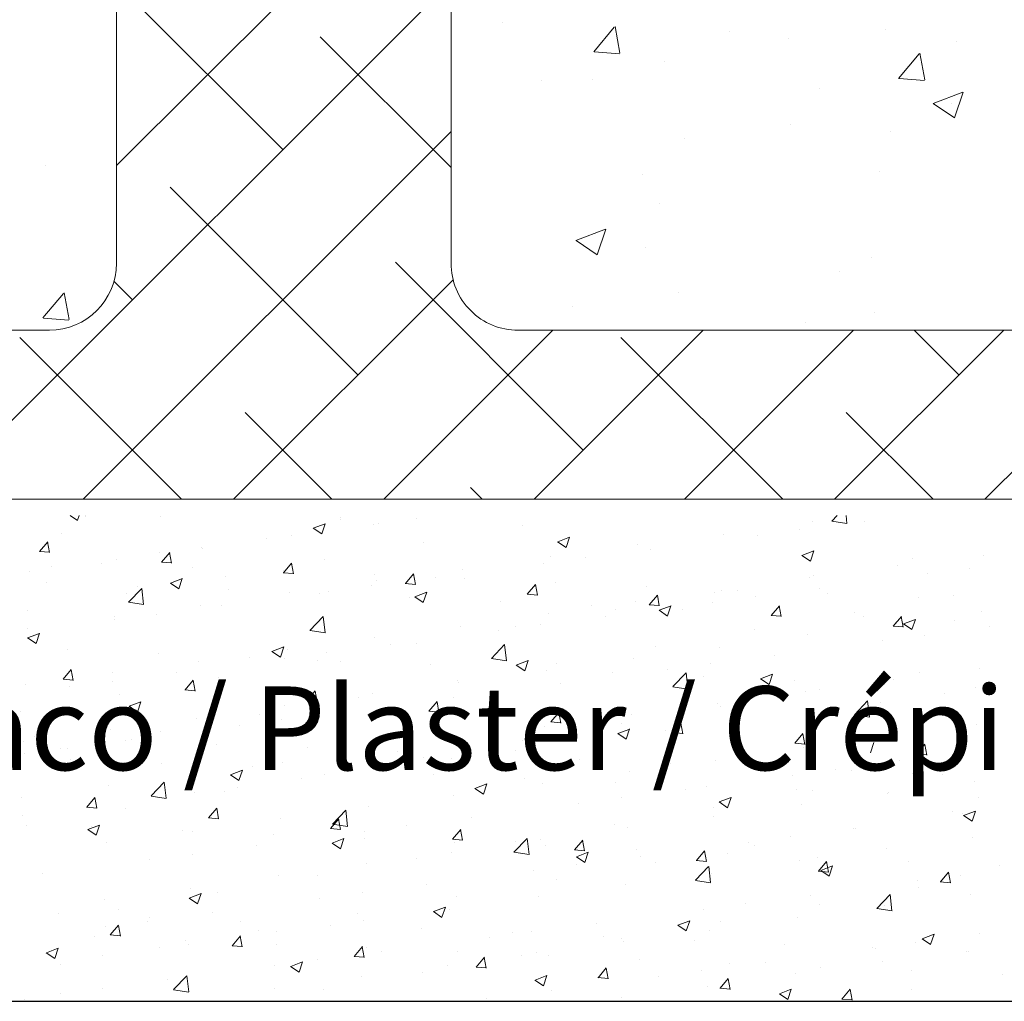
# Model space of a CAD drawing. Units: millimetres. Extents: x 1302 to 1599, y 1140 to 1357.
# Drawn here: x 1368 to 1398, y 1187 to 1216 of the extents above; entities that cross this region are included whole.
import ezdxf

# ---------------------------------------------------------------- set-up
doc = ezdxf.new("R2010")
doc.units = ezdxf.units.MM
for name, color, linetype, lineweight in [('Lienen Ziegel', 7, 'Continuous', 15), ('Putz Sch', 252, 'Continuous', 20), ('Putznetz Sch', 254, 'Continuous', 15)]:
    doc.layers.add(name, color=color, linetype=linetype, lineweight=lineweight)

msp = doc.modelspace()

# ---------------------------------------------------------------- linework, layer by layer
msp.add_line((1331.132, 1187.047), (1462.128, 1187.047))
msp.add_line((1331.132, 1187.047), (1462.128, 1187.047))
at = {"layer": 'Lienen Ziegel'}
for p, q in [((1371.132, 1231.747), (1371.132, 1209.097)), ((1371.132, 1231.747), (1371.132, 1209.097)), ((1381.132, 1227.257), (1381.132, 1209.097)), ((1381.132, 1227.257), (1381.132, 1209.097)), ((1381.132, 1227.257), (1381.132, 1209.097)), ((1331.132, 1207.097), (1369.132, 1207.097)), ((1331.132, 1207.097), (1369.132, 1207.097)), ((1383.134, 1207.097), (1424.132, 1207.097)), ((1383.134, 1207.097), (1424.132, 1207.097)), ((1434.132, 1202.047), (1331.132, 1202.047)), ((1434.132, 1202.047), (1331.132, 1202.047))]:
    msp.add_line(p, q, dxfattribs=at)
for centre, start, end in [((1369.132, 1209.097), 270, 0), ((1369.132, 1209.097), 270, 0), ((1383.132, 1209.097), 180, 270.0551), ((1383.132, 1209.097), 180, 270.0551)]:
    msp.add_arc(centre, 2, start, end, dxfattribs=at)
at = {"layer": 'Putz Sch'}
for p, q in [((1369.752, 1201.56), (1369.967, 1201.415)), ((1369.967, 1201.416), (1370.015, 1201.56)), ((1370.203, 1201.563), (1370.203, 1201.563)), ((1370.203, 1201.519), (1370.203, 1201.519)), ((1372.451, 1201.523), (1372.451, 1201.523)), ((1377.837, 1201.499), (1377.837, 1201.499)), ((1392.507, 1201.395), (1392.666, 1201.56)), ((1392.959, 1201.325), (1392.932, 1201.56)), ((1377.015, 1201.179), (1377.267, 1201.009)), ((1377.016, 1201.179), (1377.372, 1201.315)), ((1377.267, 1201.009), (1377.37, 1201.316)), ((1377.837, 1201.455), (1377.837, 1201.455)), ((1378.814, 1201.292), (1378.814, 1201.292)), ((1378.962, 1201.308), (1378.962, 1201.308)), ((1380.085, 1201.459), (1380.085, 1201.459)), ((1383.279, 1201.271), (1383.279, 1201.271)), ((1391.917, 1201.387), (1391.917, 1201.387)), ((1392.508, 1201.393), (1392.96, 1201.323)), ((1393.481, 1201.395), (1393.481, 1201.395)), ((1369.489, 1201.014), (1369.489, 1201.014)), ((1376.353, 1200.951), (1376.353, 1200.951)), ((1384.317, 1200.772), (1384.672, 1200.908)), ((1384.568, 1200.602), (1384.671, 1200.909)), ((1389.278, 1201.006), (1389.278, 1201.006)), ((1390.285, 1200.975), (1390.285, 1200.975)), ((1391.557, 1201.142), (1391.557, 1201.142)), ((1368.835, 1200.486), (1369.08, 1200.778)), ((1369.135, 1200.452), (1369.076, 1200.77)), ((1373.681, 1200.616), (1373.681, 1200.616)), ((1375.605, 1200.87), (1375.605, 1200.87)), ((1380.317, 1200.762), (1380.317, 1200.762)), ((1384.315, 1200.772), (1384.568, 1200.602)), ((1386.713, 1200.681), (1386.713, 1200.681)), ((1368.832, 1200.486), (1369.135, 1200.46)), ((1372.41, 1200.449), (1372.41, 1200.449)), ((1372.479, 1200.167), (1372.724, 1200.459)), ((1372.779, 1200.133), (1372.72, 1200.451)), ((1373.715, 1200.57), (1373.715, 1200.57)), ((1384.104, 1200.323), (1384.104, 1200.323)), ((1385.153, 1200.299), (1385.153, 1200.299)), ((1387.077, 1200.552), (1387.077, 1200.552)), ((1391.616, 1200.365), (1391.868, 1200.195)), ((1391.617, 1200.365), (1391.973, 1200.502)), ((1391.868, 1200.195), (1391.972, 1200.502)), ((1397.029, 1200.379), (1397.029, 1200.379)), ((1369.201, 1200.026), (1369.201, 1200.026)), ((1370.696, 1200.135), (1370.696, 1200.135)), ((1371.149, 1200.245), (1371.149, 1200.245)), ((1372.476, 1200.167), (1372.779, 1200.141)), ((1373.408, 1200.02), (1373.408, 1200.02)), ((1376.122, 1199.848), (1376.367, 1200.14)), ((1376.422, 1199.814), (1376.364, 1200.133)), ((1377.354, 1200.254), (1377.354, 1200.254)), ((1383.881, 1200.131), (1383.881, 1200.131)), ((1394.463, 1200.054), (1394.463, 1200.054)), ((1394.92, 1200.274), (1394.92, 1200.274)), ((1368.541, 1199.887), (1368.541, 1199.887)), ((1374.391, 1199.745), (1374.391, 1199.745)), ((1376.119, 1199.849), (1376.423, 1199.822)), ((1376.12, 1199.906), (1376.12, 1199.906)), ((1378.831, 1199.791), (1378.831, 1199.791)), ((1379.766, 1199.53), (1380.011, 1199.821)), ((1380.066, 1199.495), (1380.007, 1199.814)), ((1380.673, 1199.709), (1380.673, 1199.709)), ((1381.466, 1199.943), (1381.466, 1199.943)), ((1391.957, 1199.765), (1391.957, 1199.765)), ((1395.353, 1199.814), (1395.353, 1199.814)), ((1396.624, 1199.981), (1396.624, 1199.981)), ((1369.055, 1199.567), (1369.055, 1199.567)), ((1371.767, 1199.453), (1371.767, 1199.453)), ((1372.746, 1199.541), (1372.999, 1199.37)), ((1372.748, 1199.54), (1373.103, 1199.677)), ((1372.999, 1199.371), (1373.102, 1199.678)), ((1378.749, 1199.456), (1378.749, 1199.456)), ((1378.9, 1199.617), (1378.9, 1199.617)), ((1379.763, 1199.53), (1380.067, 1199.503)), ((1381.543, 1199.677), (1381.543, 1199.677)), ((1383.41, 1199.211), (1383.655, 1199.503)), ((1383.71, 1199.177), (1383.651, 1199.495)), ((1384.255, 1199.562), (1384.255, 1199.562)), ((1386.967, 1199.447), (1386.967, 1199.447)), ((1391.855, 1199.696), (1391.855, 1199.696)), ((1371.429, 1199.237), (1371.429, 1199.237)), ((1371.494, 1198.969), (1371.89, 1199.381)), ((1371.946, 1198.899), (1371.89, 1199.381)), ((1374.479, 1199.338), (1374.479, 1199.338)), ((1376.292, 1199.26), (1376.292, 1199.26)), ((1377.191, 1199.223), (1377.191, 1199.223)), ((1377.477, 1199.288), (1377.477, 1199.288)), ((1380.047, 1199.134), (1380.3, 1198.963)), ((1380.048, 1199.133), (1380.404, 1199.27)), ((1380.3, 1198.964), (1380.403, 1199.271)), ((1383.407, 1199.211), (1383.71, 1199.184)), ((1387.054, 1198.892), (1387.298, 1199.184)), ((1387.353, 1198.858), (1387.295, 1199.176)), ((1388.995, 1199.257), (1388.995, 1199.257)), ((1389.217, 1199.315), (1389.217, 1199.315)), ((1389.679, 1199.333), (1389.679, 1199.333)), ((1390.221, 1199.138), (1390.221, 1199.138)), ((1392.144, 1199.392), (1392.144, 1199.392)), ((1392.39, 1199.218), (1392.39, 1199.218)), ((1396.137, 1199.158), (1396.137, 1199.158)), ((1371.495, 1198.967), (1371.947, 1198.897)), ((1373.653, 1198.879), (1373.653, 1198.879)), ((1374.269, 1198.866), (1374.269, 1198.866)), ((1379.902, 1199.109), (1379.902, 1199.109)), ((1382.614, 1198.994), (1382.614, 1198.994)), ((1385.326, 1198.88), (1385.326, 1198.88)), ((1386.651, 1198.99), (1386.651, 1198.99)), ((1387.05, 1198.892), (1387.354, 1198.866)), ((1387.349, 1198.727), (1387.705, 1198.863)), ((1387.6, 1198.557), (1387.703, 1198.864)), ((1388.949, 1198.971), (1388.949, 1198.971)), ((1390.697, 1198.573), (1390.942, 1198.865)), ((1390.997, 1198.539), (1390.938, 1198.857)), ((1395.102, 1199.104), (1395.102, 1199.104)), ((1368.466, 1198.728), (1368.466, 1198.728)), ((1371.087, 1198.554), (1371.087, 1198.554)), ((1372.345, 1198.613), (1372.345, 1198.613)), ((1376.916, 1198.128), (1377.312, 1198.541)), ((1377.368, 1198.058), (1377.312, 1198.54)), ((1384.042, 1198.632), (1384.042, 1198.632)), ((1385.741, 1198.549), (1385.741, 1198.549)), ((1386.032, 1198.748), (1386.032, 1198.748)), ((1387.347, 1198.727), (1387.6, 1198.556)), ((1388.038, 1198.765), (1388.038, 1198.765)), ((1390.694, 1198.573), (1390.998, 1198.547)), ((1390.75, 1198.65), (1390.75, 1198.65)), ((1393.174, 1198.65), (1393.174, 1198.65)), ((1393.461, 1198.536), (1393.461, 1198.536)), ((1394.341, 1198.254), (1394.586, 1198.546)), ((1394.641, 1198.22), (1394.582, 1198.539)), ((1396.968, 1198.688), (1396.968, 1198.688)), ((1371.073, 1198.445), (1371.073, 1198.445)), ((1381.404, 1198.251), (1381.404, 1198.251)), ((1383.069, 1198.24), (1383.069, 1198.24)), ((1383.817, 1198.295), (1383.817, 1198.295)), ((1394.338, 1198.255), (1394.641, 1198.228)), ((1394.402, 1198.363), (1394.402, 1198.363)), ((1394.648, 1198.32), (1394.901, 1198.15)), ((1394.65, 1198.32), (1395.005, 1198.456)), ((1394.901, 1198.15), (1395.004, 1198.457)), ((1396.173, 1198.421), (1396.173, 1198.421)), ((1368.479, 1198.196), (1368.479, 1198.196)), ((1368.479, 1197.902), (1368.835, 1198.038)), ((1368.731, 1197.732), (1368.834, 1198.039)), ((1376.917, 1198.126), (1377.368, 1198.056)), ((1382.545, 1198.128), (1382.545, 1198.128)), ((1390.212, 1198.141), (1390.212, 1198.141)), ((1391.793, 1198.005), (1391.793, 1198.005)), ((1395.288, 1197.978), (1395.288, 1197.978)), ((1397.212, 1198.231), (1397.212, 1198.231)), ((1368.478, 1197.902), (1368.731, 1197.732)), ((1378.838, 1197.926), (1378.838, 1197.926)), ((1379.337, 1197.705), (1379.337, 1197.705)), ((1380.107, 1197.731), (1380.107, 1197.731)), ((1382.338, 1197.287), (1382.733, 1197.7)), ((1382.79, 1197.217), (1382.733, 1197.7)), ((1394.016, 1197.81), (1394.016, 1197.81)), ((1369.685, 1197.553), (1369.685, 1197.553)), ((1372.397, 1197.438), (1372.397, 1197.438)), ((1375.779, 1197.495), (1376.031, 1197.325)), ((1375.78, 1197.495), (1376.136, 1197.632)), ((1376.031, 1197.325), (1376.134, 1197.632)), ((1376.23, 1197.569), (1376.23, 1197.569)), ((1377.413, 1197.452), (1377.413, 1197.452)), ((1387.249, 1197.633), (1387.249, 1197.633)), ((1389.155, 1197.624), (1389.155, 1197.624)), ((1390.808, 1197.388), (1390.808, 1197.388)), ((1373.591, 1197.188), (1373.591, 1197.188)), ((1375.109, 1197.324), (1375.109, 1197.324)), ((1376.141, 1197.285), (1376.141, 1197.285)), ((1377.144, 1197.223), (1377.144, 1197.223)), ((1377.821, 1197.209), (1377.821, 1197.209)), ((1380.532, 1197.094), (1380.532, 1197.094)), ((1382.338, 1197.285), (1382.79, 1197.215)), ((1383.079, 1197.088), (1383.332, 1196.918)), ((1383.081, 1197.088), (1383.436, 1197.225)), ((1383.332, 1196.919), (1383.435, 1197.226)), ((1384.287, 1197.124), (1384.287, 1197.124)), ((1386.589, 1197.299), (1386.589, 1197.299)), ((1388.884, 1197.135), (1388.884, 1197.135)), ((1369.54, 1196.665), (1369.785, 1196.957)), ((1369.84, 1196.631), (1369.781, 1196.949)), ((1371.025, 1196.862), (1371.025, 1196.862)), ((1372.933, 1196.862), (1372.933, 1196.862)), ((1383.244, 1196.98), (1383.244, 1196.98)), ((1383.981, 1196.941), (1383.981, 1196.941)), ((1385.956, 1196.865), (1385.956, 1196.865)), ((1387.612, 1196.967), (1387.612, 1196.967)), ((1387.759, 1196.447), (1388.155, 1196.859)), ((1388.211, 1196.376), (1388.155, 1196.859)), ((1390.381, 1196.681), (1390.737, 1196.818)), ((1390.632, 1196.512), (1390.735, 1196.819)), ((1395.114, 1196.872), (1395.114, 1196.872)), ((1396.906, 1196.997), (1396.906, 1196.997)), ((1368.417, 1196.505), (1368.417, 1196.505)), ((1369.537, 1196.665), (1369.84, 1196.638)), ((1371.009, 1196.609), (1371.009, 1196.609)), ((1373.184, 1196.346), (1373.429, 1196.638)), ((1373.484, 1196.312), (1373.425, 1196.63)), ((1374.182, 1196.714), (1374.182, 1196.714)), ((1381.324, 1196.616), (1381.324, 1196.616)), ((1381.342, 1196.56), (1381.342, 1196.56)), ((1384.404, 1196.545), (1384.404, 1196.545)), ((1388.668, 1196.751), (1388.668, 1196.751)), ((1390.38, 1196.682), (1390.632, 1196.511)), ((1391.38, 1196.636), (1391.38, 1196.636)), ((1394.092, 1196.521), (1394.092, 1196.521)), ((1394.34, 1196.672), (1394.34, 1196.672)), ((1369.737, 1196.442), (1369.737, 1196.442)), ((1371.219, 1196.206), (1371.219, 1196.206)), ((1373.18, 1196.346), (1373.484, 1196.32)), ((1376.827, 1196.027), (1377.072, 1196.319)), ((1377.127, 1195.993), (1377.068, 1196.311)), ((1378.776, 1196.235), (1378.776, 1196.235)), ((1382.48, 1196.292), (1382.48, 1196.292)), ((1387.76, 1196.444), (1388.211, 1196.374)), ((1391.732, 1196.314), (1391.732, 1196.314)), ((1392.152, 1196.364), (1392.152, 1196.364)), ((1395.876, 1196.228), (1395.876, 1196.228)), ((1396.803, 1196.407), (1396.803, 1196.407)), ((1371.512, 1195.857), (1371.867, 1195.993)), ((1371.763, 1195.687), (1371.866, 1195.994)), ((1376.824, 1196.027), (1377.128, 1196.001)), ((1378.361, 1196.107), (1378.361, 1196.107)), ((1380.471, 1195.708), (1380.716, 1196)), ((1380.771, 1195.674), (1380.712, 1195.993)), ((1381.208, 1196.124), (1381.208, 1196.124)), ((1389.093, 1195.933), (1389.093, 1195.933)), ((1393.181, 1195.606), (1393.576, 1196.018)), ((1393.633, 1195.535), (1393.577, 1196.018)), ((1393.952, 1195.974), (1393.952, 1195.974)), ((1368.256, 1195.697), (1368.256, 1195.697)), ((1371.51, 1195.857), (1371.763, 1195.686)), ((1375.399, 1195.599), (1375.399, 1195.599)), ((1376.168, 1195.877), (1376.168, 1195.877)), ((1378, 1195.702), (1378, 1195.702)), ((1380.468, 1195.709), (1380.771, 1195.682)), ((1384.115, 1195.39), (1384.36, 1195.682)), ((1384.415, 1195.355), (1384.356, 1195.674)), ((1386.527, 1195.608), (1386.527, 1195.608)), ((1389.189, 1195.855), (1389.189, 1195.855)), ((1392.68, 1195.807), (1392.68, 1195.807)), ((1393.181, 1195.603), (1393.633, 1195.533)), ((1373.53, 1195.497), (1373.53, 1195.497)), ((1376.076, 1195.449), (1376.076, 1195.449)), ((1384.111, 1195.39), (1384.415, 1195.363)), ((1386.227, 1195.346), (1386.227, 1195.346)), ((1387.758, 1195.071), (1388.003, 1195.363)), ((1388.058, 1195.037), (1388, 1195.355)), ((1389.472, 1195.384), (1389.472, 1195.384)), ((1396.844, 1195.306), (1396.844, 1195.306)), ((1370.964, 1195.171), (1370.964, 1195.171)), ((1372.436, 1195.09), (1372.436, 1195.09)), ((1374.804, 1195.281), (1374.804, 1195.281)), ((1383.919, 1195.25), (1383.919, 1195.25)), ((1386.111, 1195.043), (1386.364, 1194.873)), ((1386.113, 1195.043), (1386.469, 1195.179)), ((1386.364, 1194.873), (1386.467, 1195.18)), ((1387.548, 1195.131), (1387.548, 1195.131)), ((1387.755, 1195.071), (1388.059, 1195.044)), ((1391.402, 1194.752), (1391.647, 1195.044)), ((1391.702, 1194.718), (1391.643, 1195.036)), ((1368.355, 1194.814), (1368.355, 1194.814)), ((1368.696, 1194.957), (1368.696, 1194.957)), ((1371.408, 1194.842), (1371.408, 1194.842)), ((1371.596, 1194.859), (1371.596, 1194.859)), ((1374.12, 1194.728), (1374.12, 1194.728)), ((1381.28, 1194.869), (1381.28, 1194.869)), ((1383.264, 1194.838), (1383.264, 1194.838)), ((1386.276, 1194.964), (1386.276, 1194.964)), ((1391.399, 1194.752), (1391.702, 1194.726)), ((1393.665, 1194.466), (1393.768, 1194.773)), ((1394.278, 1194.98), (1394.278, 1194.98)), ((1395.046, 1194.433), (1395.291, 1194.725)), ((1395.346, 1194.399), (1395.287, 1194.717)), ((1368.401, 1194.438), (1368.401, 1194.438)), ((1369.474, 1194.582), (1369.474, 1194.582)), ((1369.672, 1194.605), (1369.672, 1194.605)), ((1376.831, 1194.613), (1376.831, 1194.613)), ((1378.715, 1194.544), (1378.715, 1194.544)), ((1379.543, 1194.499), (1379.543, 1194.499)), ((1383.068, 1194.541), (1383.068, 1194.541)), ((1391.67, 1194.623), (1391.67, 1194.623)), ((1395.042, 1194.433), (1395.346, 1194.407)), ((1369.767, 1194.274), (1369.767, 1194.274)), ((1372.479, 1194.16), (1372.479, 1194.16)), ((1376.106, 1194.186), (1376.106, 1194.186)), ((1379.872, 1194.121), (1379.872, 1194.121)), ((1380.302, 1194.329), (1380.302, 1194.329)), ((1381.144, 1194.288), (1381.144, 1194.288)), ((1382.255, 1194.384), (1382.255, 1194.384)), ((1384.967, 1194.269), (1384.967, 1194.269)), ((1387.679, 1194.155), (1387.679, 1194.155)), ((1389.031, 1194.242), (1389.031, 1194.242)), ((1394.539, 1194.224), (1394.539, 1194.224)), ((1374.544, 1193.811), (1374.9, 1193.948)), ((1374.795, 1193.642), (1374.898, 1193.949)), ((1375.191, 1194.045), (1375.191, 1194.045)), ((1377.903, 1193.931), (1377.903, 1193.931)), ((1386.465, 1193.917), (1386.465, 1193.917)), ((1390.39, 1194.04), (1390.39, 1194.04)), ((1392.615, 1193.971), (1392.615, 1193.971)), ((1393.102, 1193.926), (1393.102, 1193.926)), ((1394.905, 1193.841), (1394.905, 1193.841)), ((1372.168, 1193.18), (1372.564, 1193.592)), ((1372.62, 1193.109), (1372.564, 1193.592)), ((1373.468, 1193.805), (1373.468, 1193.805)), ((1374.542, 1193.812), (1374.795, 1193.641)), ((1376.664, 1193.698), (1376.664, 1193.698)), ((1377.339, 1193.821), (1377.339, 1193.821)), ((1380.614, 1193.816), (1380.614, 1193.816)), ((1381.845, 1193.404), (1382.2, 1193.541)), ((1382.096, 1193.235), (1382.199, 1193.542)), ((1383.326, 1193.702), (1383.326, 1193.702)), ((1383.857, 1193.559), (1383.857, 1193.559)), ((1386.038, 1193.587), (1386.038, 1193.587)), ((1391.344, 1193.803), (1391.344, 1193.803)), ((1395.814, 1193.811), (1395.814, 1193.811)), ((1396.782, 1193.615), (1396.782, 1193.615)), ((1370.902, 1193.48), (1370.902, 1193.48)), ((1373.468, 1193.278), (1373.468, 1193.278)), ((1374.376, 1193.312), (1374.376, 1193.312)), ((1374.74, 1193.445), (1374.74, 1193.445)), ((1381.843, 1193.405), (1382.096, 1193.234)), ((1388.135, 1193.381), (1388.135, 1193.381)), ((1388.75, 1193.472), (1388.75, 1193.472)), ((1391.462, 1193.358), (1391.462, 1193.358)), ((1391.942, 1193.332), (1391.942, 1193.332)), ((1394.173, 1193.243), (1394.173, 1193.243)), ((1394.216, 1193.289), (1394.216, 1193.289)), ((1368.294, 1193.123), (1368.294, 1193.123)), ((1370.245, 1192.844), (1370.49, 1193.136)), ((1370.545, 1192.81), (1370.486, 1193.128)), ((1372.168, 1193.177), (1372.62, 1193.107)), ((1381.219, 1193.178), (1381.219, 1193.178)), ((1384.94, 1192.96), (1384.94, 1192.96)), ((1386.211, 1193.128), (1386.211, 1193.128)), ((1389.144, 1192.998), (1389.396, 1192.827)), ((1389.145, 1192.998), (1389.501, 1193.134)), ((1389.396, 1192.828), (1389.499, 1193.135)), ((1396.885, 1193.129), (1396.885, 1193.129)), ((1370.242, 1192.844), (1370.545, 1192.817)), ((1370.26, 1192.855), (1370.26, 1192.855)), ((1371.414, 1192.804), (1371.414, 1192.804)), ((1373.889, 1192.525), (1374.133, 1192.817)), ((1374.188, 1192.491), (1374.13, 1192.809)), ((1377.59, 1192.339), (1377.985, 1192.751)), ((1378.042, 1192.269), (1377.985, 1192.751)), ((1378.653, 1192.853), (1378.653, 1192.853)), ((1388.98, 1192.824), (1388.98, 1192.824)), ((1391.608, 1192.932), (1391.608, 1192.932)), ((1396.122, 1192.726), (1396.122, 1192.726)), ((1396.446, 1192.591), (1396.802, 1192.727)), ((1396.697, 1192.421), (1396.8, 1192.728)), ((1368.336, 1192.602), (1368.336, 1192.602)), ((1373.885, 1192.525), (1374.189, 1192.498)), ((1376.044, 1192.495), (1376.044, 1192.495)), ((1377.532, 1192.206), (1377.777, 1192.498)), ((1377.832, 1192.172), (1377.773, 1192.49)), ((1381.731, 1192.538), (1381.731, 1192.538)), ((1388.97, 1192.551), (1388.97, 1192.551)), ((1396.411, 1192.643), (1396.411, 1192.643)), ((1396.444, 1192.591), (1396.697, 1192.421)), ((1368.451, 1192.295), (1368.451, 1192.295)), ((1370.274, 1192.173), (1370.527, 1192.003)), ((1370.276, 1192.173), (1370.631, 1192.309)), ((1370.397, 1192.26), (1370.397, 1192.26)), ((1370.527, 1192.003), (1370.63, 1192.31)), ((1373.109, 1192.145), (1373.109, 1192.145)), ((1373.406, 1192.114), (1373.406, 1192.114)), ((1377.529, 1192.206), (1377.833, 1192.18)), ((1377.59, 1192.337), (1378.042, 1192.266)), ((1378.536, 1192.117), (1378.536, 1192.117)), ((1379.807, 1192.284), (1379.807, 1192.284)), ((1381.176, 1191.887), (1381.421, 1192.179)), ((1381.476, 1191.853), (1381.417, 1192.172)), ((1386.017, 1192.315), (1386.017, 1192.315)), ((1386.404, 1192.226), (1386.404, 1192.226)), ((1393.159, 1192.217), (1393.159, 1192.217)), ((1393.203, 1192.22), (1393.203, 1192.22)), ((1370.84, 1191.789), (1370.84, 1191.789)), ((1375.821, 1192.031), (1375.821, 1192.031)), ((1377.575, 1191.766), (1377.827, 1191.596)), ((1377.576, 1191.766), (1377.932, 1191.902)), ((1377.827, 1191.596), (1377.93, 1191.903)), ((1378.533, 1191.916), (1378.533, 1191.916)), ((1381.173, 1191.887), (1381.476, 1191.861)), ((1381.244, 1191.802), (1381.244, 1191.802)), ((1383.011, 1191.498), (1383.407, 1191.91)), ((1383.054, 1191.807), (1383.054, 1191.807)), ((1383.463, 1191.428), (1383.407, 1191.91)), ((1383.795, 1191.868), (1383.795, 1191.868)), ((1384.82, 1191.569), (1385.065, 1191.86)), ((1385.119, 1191.534), (1385.061, 1191.853)), ((1390.007, 1191.8), (1390.007, 1191.8)), ((1391.279, 1191.967), (1391.279, 1191.967)), ((1396.721, 1191.924), (1396.721, 1191.924)), ((1375.327, 1191.695), (1375.327, 1191.695)), ((1381.157, 1191.487), (1381.157, 1191.487)), ((1383.012, 1191.496), (1383.463, 1191.426)), ((1383.956, 1191.687), (1383.956, 1191.687)), ((1384.816, 1191.569), (1385.12, 1191.542)), ((1384.877, 1191.359), (1385.233, 1191.496)), ((1385.128, 1191.189), (1385.231, 1191.496)), ((1386.668, 1191.573), (1386.668, 1191.573)), ((1388.463, 1191.25), (1388.708, 1191.542)), ((1388.763, 1191.215), (1388.704, 1191.534)), ((1390.197, 1191.709), (1390.197, 1191.709)), ((1394.155, 1191.598), (1394.155, 1191.598)), ((1372.132, 1191.274), (1372.132, 1191.274)), ((1373.403, 1191.441), (1373.403, 1191.441)), ((1380.092, 1191.298), (1380.092, 1191.298)), ((1384.875, 1191.359), (1385.128, 1191.189)), ((1386.799, 1191.377), (1386.799, 1191.377)), ((1387.234, 1191.2), (1387.234, 1191.2)), ((1388.46, 1191.25), (1388.764, 1191.223)), ((1389.38, 1191.458), (1389.38, 1191.458)), ((1391.546, 1191.241), (1391.546, 1191.241)), ((1392.092, 1191.343), (1392.092, 1191.343)), ((1392.107, 1190.931), (1392.352, 1191.223)), ((1392.407, 1190.897), (1392.348, 1191.215)), ((1394.803, 1191.229), (1394.803, 1191.229)), ((1378.591, 1191.162), (1378.591, 1191.162)), ((1383.603, 1190.957), (1383.603, 1190.957)), ((1384.875, 1191.124), (1384.875, 1191.124)), ((1388.433, 1190.657), (1388.828, 1191.07)), ((1388.885, 1190.587), (1388.829, 1191.069)), ((1392.104, 1190.931), (1392.407, 1190.905)), ((1392.176, 1190.953), (1392.429, 1190.782)), ((1392.178, 1190.952), (1392.533, 1191.089)), ((1392.429, 1190.783), (1392.532, 1191.09)), ((1395.751, 1190.612), (1395.996, 1190.904)), ((1396.05, 1190.578), (1395.992, 1190.896)), ((1397.515, 1191.114), (1397.515, 1191.114)), ((1368.923, 1190.852), (1368.923, 1190.852)), ((1375.983, 1190.804), (1375.983, 1190.804)), ((1377.129, 1190.79), (1377.129, 1190.79)), ((1384.272, 1190.691), (1384.272, 1190.691)), ((1388.433, 1190.655), (1388.885, 1190.585)), ((1388.908, 1190.86), (1388.908, 1190.86)), ((1395.075, 1190.639), (1395.075, 1190.639)), ((1395.747, 1190.612), (1396.051, 1190.586)), ((1396.346, 1190.807), (1396.346, 1190.807)), ((1373.344, 1190.423), (1373.344, 1190.423)), ((1380.395, 1190.534), (1380.395, 1190.534)), ((1386.342, 1190.535), (1386.342, 1190.535)), ((1395.099, 1190.439), (1395.099, 1190.439)), ((1370.778, 1190.098), (1370.778, 1190.098)), ((1373.306, 1190.128), (1373.559, 1189.957)), ((1373.308, 1190.127), (1373.664, 1190.264)), ((1373.559, 1189.958), (1373.662, 1190.265)), ((1374.167, 1190.281), (1374.167, 1190.281)), ((1377.199, 1190.113), (1377.199, 1190.113)), ((1378.471, 1190.281), (1378.471, 1190.281)), ((1381.309, 1190.183), (1381.309, 1190.183)), ((1383.734, 1190.177), (1383.734, 1190.177)), ((1391.866, 1190.217), (1391.866, 1190.217)), ((1393.854, 1189.816), (1394.25, 1190.229)), ((1394.306, 1189.746), (1394.25, 1190.229)), ((1396.659, 1190.232), (1396.659, 1190.232)), ((1371.204, 1189.773), (1371.204, 1189.773)), ((1380.607, 1189.721), (1380.86, 1189.55)), ((1380.609, 1189.721), (1380.964, 1189.857)), ((1380.86, 1189.551), (1380.963, 1189.858)), ((1381.095, 1189.796), (1381.095, 1189.796)), ((1388.671, 1189.796), (1388.671, 1189.796)), ((1389.943, 1189.963), (1389.943, 1189.963)), ((1392.137, 1189.931), (1392.137, 1189.931)), ((1393.855, 1189.814), (1394.307, 1189.744)), ((1394.093, 1189.907), (1394.093, 1189.907)), ((1369.408, 1189.664), (1369.408, 1189.664)), ((1372.067, 1189.438), (1372.067, 1189.438)), ((1372.12, 1189.55), (1372.12, 1189.55)), ((1373.991, 1189.691), (1373.991, 1189.691)), ((1374.832, 1189.435), (1374.832, 1189.435)), ((1378.346, 1189.674), (1378.346, 1189.674)), ((1378.529, 1189.471), (1378.529, 1189.471)), ((1387.909, 1189.314), (1388.265, 1189.45)), ((1388.16, 1189.144), (1388.263, 1189.451)), ((1389.174, 1189.422), (1389.174, 1189.422)), ((1391.485, 1189.55), (1391.485, 1189.55)), ((1370.795, 1189.27), (1370.795, 1189.27)), ((1370.95, 1189.023), (1371.195, 1189.314)), ((1371.25, 1188.988), (1371.191, 1189.307)), ((1375.384, 1189.166), (1375.384, 1189.166)), ((1377.543, 1189.32), (1377.543, 1189.32)), ((1380.255, 1189.206), (1380.255, 1189.206)), ((1383.539, 1189.12), (1383.539, 1189.12)), ((1385.463, 1189.374), (1385.463, 1189.374)), ((1387.908, 1189.314), (1388.16, 1189.144)), ((1388.846, 1189.169), (1388.846, 1189.169)), ((1370.479, 1188.982), (1370.479, 1188.982)), ((1370.946, 1189.023), (1371.25, 1188.996)), ((1373.191, 1188.867), (1373.191, 1188.867)), ((1374.593, 1188.704), (1374.838, 1188.996)), ((1374.893, 1188.67), (1374.834, 1188.988)), ((1375.921, 1189.113), (1375.921, 1189.113)), ((1382.267, 1188.953), (1382.267, 1188.953)), ((1382.967, 1189.091), (1382.967, 1189.091)), ((1385.679, 1188.977), (1385.679, 1188.977)), ((1386.212, 1188.914), (1386.212, 1188.914)), ((1386.28, 1188.843), (1386.28, 1188.843)), ((1388.391, 1188.862), (1388.391, 1188.862)), ((1395.208, 1188.907), (1395.461, 1188.737)), ((1395.21, 1188.907), (1395.565, 1189.043)), ((1395.461, 1188.737), (1395.564, 1189.044)), ((1396.934, 1189.056), (1396.934, 1189.056)), ((1369.04, 1188.489), (1369.395, 1188.626)), ((1369.291, 1188.319), (1369.394, 1188.626)), ((1372.421, 1188.657), (1372.421, 1188.657)), ((1373.282, 1188.732), (1373.282, 1188.732)), ((1374.59, 1188.704), (1374.894, 1188.677)), ((1375.903, 1188.753), (1375.903, 1188.753)), ((1378.237, 1188.385), (1378.482, 1188.677)), ((1378.537, 1188.351), (1378.478, 1188.669)), ((1378.614, 1188.638), (1378.614, 1188.638)), ((1379.059, 1188.531), (1379.059, 1188.531)), ((1391.102, 1188.748), (1391.102, 1188.748)), ((1393.738, 1188.635), (1393.738, 1188.635)), ((1393.814, 1188.633), (1393.814, 1188.633)), ((1395.01, 1188.803), (1395.01, 1188.803)), ((1396.597, 1188.541), (1396.597, 1188.541)), ((1369.038, 1188.489), (1369.291, 1188.319)), ((1370.717, 1188.407), (1370.717, 1188.407)), ((1377.135, 1188.277), (1377.135, 1188.277)), ((1378.234, 1188.385), (1378.537, 1188.359)), ((1381.326, 1188.523), (1381.326, 1188.523)), ((1381.881, 1188.066), (1382.126, 1188.358)), ((1382.181, 1188.032), (1382.122, 1188.35)), ((1383.249, 1188.405), (1383.249, 1188.405)), ((1383.672, 1188.486), (1383.672, 1188.486)), ((1384.038, 1188.409), (1384.038, 1188.409)), ((1386.75, 1188.294), (1386.75, 1188.294)), ((1396.526, 1188.518), (1396.526, 1188.518)), ((1369.459, 1188.149), (1369.459, 1188.149)), ((1375.863, 1188.11), (1375.863, 1188.11)), ((1376.339, 1188.082), (1376.591, 1187.912)), ((1376.34, 1188.082), (1376.696, 1188.219)), ((1376.591, 1187.913), (1376.694, 1188.22)), ((1381.033, 1188.105), (1381.033, 1188.105)), ((1381.877, 1188.066), (1382.181, 1188.04)), ((1385.524, 1187.747), (1385.769, 1188.039)), ((1385.824, 1187.713), (1385.765, 1188.032)), ((1388.606, 1187.96), (1388.606, 1187.96)), ((1389.462, 1188.18), (1389.462, 1188.18)), ((1390.53, 1188.213), (1390.53, 1188.213)), ((1392.173, 1188.065), (1392.173, 1188.065)), ((1394.031, 1188.216), (1394.031, 1188.216)), ((1394.885, 1187.951), (1394.885, 1187.951)), ((1372.655, 1187.687), (1372.655, 1187.687)), ((1372.841, 1187.39), (1373.237, 1187.803)), ((1373.293, 1187.32), (1373.237, 1187.803)), ((1378.467, 1187.78), (1378.467, 1187.78)), ((1380.287, 1187.897), (1380.287, 1187.897)), ((1383.639, 1187.676), (1383.892, 1187.505)), ((1383.641, 1187.675), (1383.997, 1187.812)), ((1383.892, 1187.506), (1383.995, 1187.813)), ((1385.521, 1187.748), (1385.825, 1187.721)), ((1387.334, 1187.792), (1387.334, 1187.792)), ((1389.168, 1187.429), (1389.413, 1187.721)), ((1389.468, 1187.394), (1389.409, 1187.713)), ((1391.423, 1187.858), (1391.423, 1187.858)), ((1397.597, 1187.836), (1397.597, 1187.836)), ((1370.731, 1187.434), (1370.731, 1187.434)), ((1372.842, 1187.388), (1373.294, 1187.318)), ((1375.859, 1187.422), (1375.859, 1187.422)), ((1377.324, 1187.388), (1377.324, 1187.388)), ((1384.126, 1187.37), (1384.126, 1187.37)), ((1388.784, 1187.478), (1388.784, 1187.478)), ((1389.165, 1187.429), (1389.468, 1187.402)), ((1390.941, 1187.268), (1391.297, 1187.405)), ((1391.193, 1187.099), (1391.296, 1187.406)), ((1392.812, 1187.11), (1393.057, 1187.402)), ((1393.112, 1187.076), (1393.053, 1187.394)), ((1394.89, 1187.408), (1394.89, 1187.408)), ((1368.397, 1187.082), (1368.397, 1187.082)), ((1369.459, 1187.267), (1369.459, 1187.267)), ((1382.202, 1187.117), (1382.202, 1187.117)), ((1386.218, 1187.152), (1386.218, 1187.152)), ((1390.94, 1187.269), (1391.193, 1187.098)), ((1392.808, 1187.11), (1393.112, 1187.083)), ((1373.221, 1187.041), (1373.221, 1187.041)), ((1395.598, 1187.053), (1395.598, 1187.053))]:
    msp.add_line(p, q, dxfattribs=at)
at = {"layer": 'Putznetz Sch'}
for p, q in [((1371.132, 1212.017), (1381.132, 1222.017)), ((1371.132, 1212.017), (1381.132, 1222.017)), ((1365.653, 1202.047), (1381.132, 1217.526)), ((1365.653, 1202.047), (1381.132, 1217.526)), ((1376.102, 1212.496), (1371.132, 1217.466)), ((1376.102, 1212.496), (1371.132, 1217.466)), ((1382.675, 1216.301), (1382.675, 1216.301)), ((1382.675, 1216.301), (1382.675, 1216.301)), ((1382.675, 1216.301), (1382.675, 1216.301)), ((1382.675, 1216.301), (1382.675, 1216.301)), ((1385.396, 1215.422), (1386.008, 1216.152)), ((1385.396, 1215.422), (1386.008, 1216.152)), ((1385.396, 1215.422), (1386.008, 1216.152)), ((1385.396, 1215.422), (1386.008, 1216.152)), ((1386.177, 1215.377), (1386.03, 1216.173)), ((1386.177, 1215.377), (1386.03, 1216.173)), ((1386.177, 1215.377), (1386.03, 1216.173)), ((1386.177, 1215.377), (1386.03, 1216.173)), ((1389.455, 1216.014), (1389.455, 1216.014)), ((1389.455, 1216.014), (1389.455, 1216.014)), ((1389.455, 1216.014), (1389.455, 1216.014)), ((1389.455, 1216.014), (1389.455, 1216.014)), ((1394.098, 1216.078), (1394.098, 1216.078)), ((1394.098, 1216.078), (1394.098, 1216.078)), ((1394.098, 1216.078), (1394.098, 1216.078)), ((1394.098, 1216.078), (1394.098, 1216.078)), ((1381.132, 1211.956), (1377.225, 1215.864)), ((1381.132, 1211.956), (1377.225, 1215.864)), ((1391.227, 1215.822), (1391.227, 1215.822)), ((1391.227, 1215.822), (1391.227, 1215.822)), ((1391.227, 1215.822), (1391.227, 1215.822)), ((1391.227, 1215.822), (1391.227, 1215.822)), ((1396.234, 1215.728), (1396.234, 1215.728)), ((1396.234, 1215.728), (1396.234, 1215.728)), ((1396.234, 1215.728), (1396.234, 1215.728)), ((1396.234, 1215.728), (1396.234, 1215.728)), ((1385.408, 1215.421), (1386.167, 1215.354)), ((1385.408, 1215.421), (1386.167, 1215.354)), ((1385.408, 1215.421), (1386.167, 1215.354)), ((1385.408, 1215.421), (1386.167, 1215.354)), ((1394.505, 1214.625), (1395.117, 1215.355)), ((1394.505, 1214.625), (1395.117, 1215.355)), ((1394.505, 1214.625), (1395.117, 1215.355)), ((1394.505, 1214.625), (1395.117, 1215.355)), ((1395.286, 1214.58), (1395.139, 1215.376)), ((1395.286, 1214.58), (1395.139, 1215.376)), ((1395.286, 1214.58), (1395.139, 1215.376)), ((1395.286, 1214.58), (1395.139, 1215.376)), ((1387.501, 1215.125), (1387.501, 1215.125)), ((1387.501, 1215.125), (1387.501, 1215.125)), ((1387.501, 1215.125), (1387.501, 1215.125)), ((1387.501, 1215.125), (1387.501, 1215.125)), ((1383.82, 1214.551), (1383.82, 1214.551)), ((1383.82, 1214.551), (1383.82, 1214.551)), ((1383.82, 1214.551), (1383.82, 1214.551)), ((1383.82, 1214.551), (1383.82, 1214.551)), ((1385.353, 1214.595), (1385.353, 1214.595)), ((1385.353, 1214.595), (1385.353, 1214.595)), ((1385.353, 1214.595), (1385.353, 1214.595)), ((1385.353, 1214.595), (1385.353, 1214.595)), ((1394.517, 1214.624), (1395.276, 1214.557)), ((1394.517, 1214.624), (1395.276, 1214.557)), ((1394.517, 1214.624), (1395.276, 1214.557)), ((1394.517, 1214.624), (1395.276, 1214.557)), ((1392.133, 1214.308), (1392.133, 1214.308)), ((1392.133, 1214.308), (1392.133, 1214.308)), ((1392.133, 1214.308), (1392.133, 1214.308)), ((1392.133, 1214.308), (1392.133, 1214.308)), ((1395.533, 1213.874), (1396.422, 1214.216)), ((1395.533, 1213.874), (1396.422, 1214.216)), ((1395.533, 1213.874), (1396.422, 1214.216)), ((1395.533, 1213.874), (1396.422, 1214.216)), ((1396.173, 1213.443), (1396.43, 1214.21)), ((1396.173, 1213.443), (1396.43, 1214.21)), ((1396.173, 1213.443), (1396.43, 1214.21)), ((1396.173, 1213.443), (1396.43, 1214.21)), ((1395.54, 1213.871), (1396.172, 1213.445)), ((1395.54, 1213.871), (1396.172, 1213.445)), ((1395.54, 1213.871), (1396.172, 1213.445)), ((1395.54, 1213.871), (1396.172, 1213.445)), ((1396.085, 1213.87), (1396.085, 1213.87)), ((1396.085, 1213.87), (1396.085, 1213.87)), ((1396.085, 1213.87), (1396.085, 1213.87)), ((1396.085, 1213.87), (1396.085, 1213.87)), ((1370.143, 1202.047), (1381.132, 1213.036)), ((1370.143, 1202.047), (1381.132, 1213.036)), ((1391.275, 1213.237), (1391.275, 1213.237)), ((1391.275, 1213.237), (1391.275, 1213.237)), ((1391.275, 1213.237), (1391.275, 1213.237)), ((1391.275, 1213.237), (1391.275, 1213.237)), ((1394.27, 1213.033), (1394.27, 1213.033)), ((1394.27, 1213.033), (1394.27, 1213.033)), ((1394.27, 1213.033), (1394.27, 1213.033)), ((1394.27, 1213.033), (1394.27, 1213.033)), ((1388.096, 1212.819), (1388.096, 1212.819)), ((1388.096, 1212.819), (1388.096, 1212.819)), ((1388.096, 1212.819), (1388.096, 1212.819)), ((1388.096, 1212.819), (1388.096, 1212.819)), ((1369.007, 1212.008), (1369.007, 1212.008)), ((1369.007, 1212.008), (1369.007, 1212.008)), ((1369.007, 1212.008), (1369.007, 1212.008)), ((1369.007, 1212.008), (1369.007, 1212.008)), ((1393.943, 1211.85), (1393.943, 1211.85)), ((1393.943, 1211.85), (1393.943, 1211.85)), ((1393.943, 1211.85), (1393.943, 1211.85)), ((1393.943, 1211.85), (1393.943, 1211.85)), ((1386.863, 1211.762), (1386.863, 1211.762)), ((1386.863, 1211.762), (1386.863, 1211.762)), ((1386.863, 1211.762), (1386.863, 1211.762)), ((1386.863, 1211.762), (1386.863, 1211.762)), ((1378.347, 1205.761), (1372.735, 1211.374)), ((1378.347, 1205.761), (1372.735, 1211.374)), ((1387.347, 1210.898), (1387.347, 1210.898)), ((1387.347, 1210.898), (1387.347, 1210.898)), ((1387.347, 1210.898), (1387.347, 1210.898)), ((1387.347, 1210.898), (1387.347, 1210.898)), ((1384.862, 1209.778), (1385.751, 1210.12)), ((1384.862, 1209.778), (1385.751, 1210.12)), ((1384.862, 1209.778), (1385.751, 1210.12)), ((1384.862, 1209.778), (1385.751, 1210.12)), ((1385.502, 1209.347), (1385.759, 1210.114)), ((1385.502, 1209.347), (1385.759, 1210.114)), ((1385.502, 1209.347), (1385.759, 1210.114)), ((1385.502, 1209.347), (1385.759, 1210.114)), ((1384.869, 1209.775), (1385.501, 1209.348)), ((1384.869, 1209.775), (1385.501, 1209.348)), ((1384.869, 1209.775), (1385.501, 1209.348)), ((1384.869, 1209.775), (1385.501, 1209.348)), ((1386.928, 1209.559), (1386.928, 1209.559)), ((1386.928, 1209.559), (1386.928, 1209.559)), ((1386.928, 1209.559), (1386.928, 1209.559)), ((1386.928, 1209.559), (1386.928, 1209.559)), ((1385.082, 1203.516), (1379.47, 1209.129)), ((1385.082, 1203.516), (1379.47, 1209.129)), ((1393.708, 1209.272), (1393.708, 1209.272)), ((1393.708, 1209.272), (1393.708, 1209.272)), ((1393.708, 1209.272), (1393.708, 1209.272)), ((1393.708, 1209.272), (1393.708, 1209.272)), ((1392.744, 1208.861), (1392.744, 1208.861)), ((1392.744, 1208.861), (1392.744, 1208.861)), ((1392.744, 1208.861), (1392.744, 1208.861)), ((1392.744, 1208.861), (1392.744, 1208.861)), ((1371.612, 1208.006), (1371.059, 1208.559)), ((1371.612, 1208.006), (1371.059, 1208.559)), ((1374.633, 1202.047), (1381.193, 1208.607)), ((1374.633, 1202.047), (1381.193, 1208.607)), ((1368.939, 1207.463), (1369.552, 1208.193)), ((1368.939, 1207.463), (1369.552, 1208.193)), ((1368.939, 1207.463), (1369.552, 1208.193)), ((1368.939, 1207.463), (1369.552, 1208.193)), ((1369.721, 1207.418), (1369.574, 1208.214)), ((1369.721, 1207.418), (1369.574, 1208.214)), ((1369.721, 1207.418), (1369.574, 1208.214)), ((1369.721, 1207.418), (1369.574, 1208.214)), ((1387.934, 1208.228), (1387.934, 1208.228)), ((1387.934, 1208.228), (1387.934, 1208.228)), ((1387.934, 1208.228), (1387.934, 1208.228)), ((1387.934, 1208.228), (1387.934, 1208.228)), ((1384.755, 1207.81), (1384.755, 1207.81)), ((1384.755, 1207.81), (1384.755, 1207.81)), ((1384.755, 1207.81), (1384.755, 1207.81)), ((1384.755, 1207.81), (1384.755, 1207.81)), ((1368.952, 1207.462), (1369.711, 1207.395)), ((1368.952, 1207.462), (1369.711, 1207.395)), ((1368.952, 1207.462), (1369.711, 1207.395)), ((1368.952, 1207.462), (1369.711, 1207.395)), ((1393.789, 1207.622), (1393.789, 1207.622)), ((1393.789, 1207.622), (1393.789, 1207.622)), ((1393.789, 1207.622), (1393.789, 1207.622)), ((1393.789, 1207.622), (1393.789, 1207.622)), ((1379.123, 1202.047), (1384.173, 1207.097)), ((1379.123, 1202.047), (1384.173, 1207.097)), ((1383.613, 1202.047), (1388.663, 1207.097)), ((1383.613, 1202.047), (1388.663, 1207.097)), ((1388.103, 1202.047), (1393.153, 1207.097)), ((1388.103, 1202.047), (1393.153, 1207.097)), ((1391.714, 1207.318), (1391.714, 1207.318)), ((1391.714, 1207.318), (1391.714, 1207.318)), ((1391.714, 1207.318), (1391.714, 1207.318)), ((1391.714, 1207.318), (1391.714, 1207.318)), ((1392.593, 1202.047), (1397.643, 1207.097)), ((1392.593, 1202.047), (1397.643, 1207.097)), ((1396.308, 1205.761), (1394.972, 1207.097)), ((1396.308, 1205.761), (1394.972, 1207.097)), ((1397.084, 1202.047), (1402.134, 1207.097)), ((1397.084, 1202.047), (1402.134, 1207.097)), ((1373.081, 1202.047), (1368.244, 1206.884)), ((1373.081, 1202.047), (1368.244, 1206.884)), ((1391.042, 1202.047), (1386.205, 1206.884)), ((1391.042, 1202.047), (1386.205, 1206.884)), ((1377.571, 1202.047), (1374.98, 1204.639)), ((1377.571, 1202.047), (1374.98, 1204.639)), ((1395.532, 1202.047), (1392.94, 1204.639)), ((1395.532, 1202.047), (1392.94, 1204.639)), ((1382.062, 1202.047), (1381.715, 1202.394)), ((1382.062, 1202.047), (1381.715, 1202.394))]:
    msp.add_line(p, q, dxfattribs=at)

# ---------------------------------------------------------------- texts
at = {"insert": (1348.123, 1196.452), "char_height": 2.5, "width": 200.79736, "attachment_point": 1}
msp.add_mtext('Putz / Intonaco / Plaster / Crépi', dxfattribs=at)

doc.saveas('drawing.dxf')
